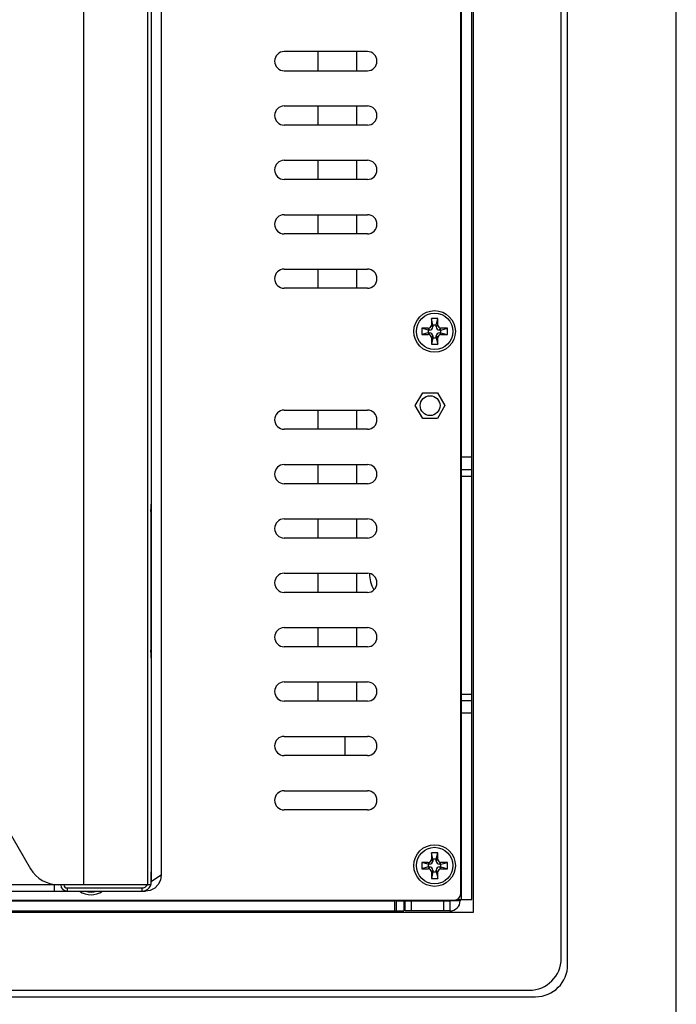
# Model space of a CAD drawing. Extents: x 0 to 1189, y 0 to 841.
# Drawn here: x 1107 to 1189, y 299 to 422 of the extents above; entities that cross this region are included whole.
import ezdxf

# ---------------------------------------------------------------- set-up
doc = ezdxf.new("R2010")
doc.units = 0
doc.header["$LTSCALE"] = 65.395
for name, color, linetype in [('15-AL-BEZEL-DXF_CONTINUOUS_LINE', 7, 'CONTINUOUS'), ('15-WS-TIER3-I7_DXF_FORMAT', 7, 'CONTINUOUS'), ('34_61P02_001DXF_CONTINUOUS_LINE', 7, 'CONTINUOUS'), ('34_6B224_001DXF_CONTINUOUS_LINE', 7, 'CONTINUOUS'), ('86_00T08_346DXF_CONTINUOUS_LINE', 7, 'CONTINUOUS'), ('86_5A556_6R0DXF_CONTINUOUS_LINE', 7, 'CONTINUOUS'), ('87_111B0_460DXF_CONTINUOUS_LINE', 7, 'CONTINUOUS'), ('BACK_COVER-NDXF_CONTINUOUS_LINE', 7, 'CONTINUOUS'), ('HD75X-BEZEL-DXF_CONTINUOUS_LINE', 7, 'CONTINUOUS'), ('HD75X-WIDE-SDXF_CONTINUOUS_LINE', 7, 'CONTINUOUS'), ('SPONGE-DUST-DXF_CONTINUOUS_LINE', 7, 'CONTINUOUS'), ('SPONGE-OUTSIDXF_CONTINUOUS_LINE', 7, 'CONTINUOUS')]:
    doc.layers.add(name, color=color, linetype=linetype)

msp = doc.modelspace()

# ---------------------------------------------------------------- linework, layer by layer
at = {"layer": '15-AL-BEZEL-DXF_CONTINUOUS_LINE', "color": 7, "linetype": 'CONTINUOUS'}
for p, q in [((1175.415, 304.052), (1175.415, 523.252)), ((821.815, 300.052), (1171.415, 300.052))]:
    msp.add_line(p, q, dxfattribs=at)
msp.add_arc((1171.415, 304.052), 4, 270, 360, dxfattribs=at)
at = {"layer": '15-WS-TIER3-I7_DXF_FORMAT', "color": 7, "linetype": 'CONTINUOUS'}
msp.add_line((1189, 0), (1189, 841), dxfattribs=at)
at = {"layer": '34_61P02_001DXF_CONTINUOUS_LINE', "color": 7, "linetype": 'CONTINUOUS'}
for p, q in [((1154.035, 312.052), (1154.035, 312.132)), ((1154.395, 312.052), (1154.395, 312.132)), ((1155.015, 312.052), (1155.015, 312.132))]:
    msp.add_line(p, q, dxfattribs=at)
at = {"layer": '34_6B224_001DXF_CONTINUOUS_LINE', "color": 9, "linetype": 'CONTINUOUS'}
for p, q in [((1114.883, 496.052), (1114.883, 314.052)), ((1122.878, 495.56), (1122.878, 314.052)), ((1123.317, 360.052), (1123.317, 344.052))]:
    msp.add_line(p, q, dxfattribs=at)
at = {"layer": '34_6B224_001DXF_CONTINUOUS_LINE', "color": 3, "linetype": 'CONTINUOUS'}
for p, q in [((1123.358, 456.852), (1123.358, 361.652)), ((1123.358, 361.652), (1123.302, 361.652)), ((1123.318, 360.052), (1123.318, 344.052)), ((1123.358, 342.452), (1123.302, 342.452)), ((1123.358, 342.452), (1123.358, 315.652)), ((1105.258, 321.252), (1108.26, 316.052)), ((1123.302, 314.052), (1111.724, 314.052))]:
    msp.add_line(p, q, dxfattribs=at)
for points in [[(1123.302, 361.652), (1123.291, 361.591), (1123.282, 361.418), (1123.276, 361.158), (1123.274, 360.852), (1123.276, 360.546), (1123.282, 360.286), (1123.291, 360.113), (1123.302, 360.052)], [(1123.302, 344.052), (1123.291, 343.991), (1123.282, 343.818), (1123.276, 343.558), (1123.274, 343.252), (1123.276, 342.946), (1123.282, 342.686), (1123.291, 342.513), (1123.302, 342.452)], [(1123.347, 314.712), (1123.355, 315.158), (1123.358, 315.652)], [(1123.302, 314.052), (1123.319, 314.13), (1123.335, 314.358), (1123.347, 314.712)]]:
    msp.add_lwpolyline(points, dxfattribs=at)
msp.add_arc((1111.724, 318.052), 4, 210, 270, dxfattribs=at)
at = {"layer": '86_00T08_346DXF_CONTINUOUS_LINE', "color": 7, "linetype": 'CONTINUOUS'}
msp.add_arc((1155.415, 353.172), 4.8, 182.60498, 207.65241, dxfattribs=at)
at = {"layer": '86_5A556_6R0DXF_CONTINUOUS_LINE', "color": 7, "linetype": 'CONTINUOUS'}
for p, q in [((1159.175, 384.852), (1158.375, 384.852)), ((1158.566, 384.052), (1158.375, 384.852)), ((1158.375, 384.852), (1158.375, 384.052)), ((1158.984, 384.052), (1159.175, 384.852)), ((1159.175, 384.052), (1159.175, 384.852)), ((1157.975, 383.652), (1157.175, 383.652)), ((1157.975, 383.419), (1157.175, 383.652)), ((1157.175, 383.652), (1157.175, 382.852)), ((1157.975, 383.085), (1157.175, 382.852)), ((1158.166, 383.419), (1157.975, 383.419)), ((1157.975, 383.419), (1157.975, 383.085)), ((1157.975, 383.085), (1158.166, 383.085)), ((1158.984, 384.052), (1158.566, 384.052)), ((1158.566, 384.052), (1158.566, 383.819)), ((1158.984, 383.819), (1158.984, 384.052)), ((1159.575, 383.419), (1159.384, 383.419)), ((1159.384, 383.085), (1159.575, 383.085)), ((1160.375, 383.652), (1159.575, 383.652)), ((1159.575, 383.419), (1160.375, 383.652)), ((1159.575, 383.085), (1159.575, 383.419)), ((1159.575, 383.085), (1160.375, 382.852)), ((1160.375, 382.852), (1160.375, 383.652)), ((1157.175, 382.852), (1157.975, 382.852)), ((1158.375, 382.452), (1158.375, 381.652)), ((1158.566, 382.452), (1158.375, 381.652)), ((1158.566, 382.685), (1158.566, 382.452)), ((1158.566, 382.452), (1158.984, 382.452)), ((1158.984, 382.452), (1158.984, 382.685)), ((1158.984, 382.452), (1159.175, 381.652)), ((1159.175, 381.652), (1159.175, 382.452)), ((1159.575, 382.852), (1160.375, 382.852)), ((1158.375, 381.652), (1159.175, 381.652)), ((1159.175, 318.052), (1158.375, 318.052)), ((1158.566, 317.252), (1158.375, 318.052)), ((1158.375, 318.052), (1158.375, 317.252)), ((1158.984, 317.252), (1159.175, 318.052)), ((1159.175, 317.252), (1159.175, 318.052)), ((1157.975, 316.852), (1157.175, 316.852)), ((1157.975, 316.619), (1157.175, 316.852)), ((1157.175, 316.852), (1157.175, 316.052)), ((1158.166, 316.619), (1157.975, 316.619)), ((1157.975, 316.619), (1157.975, 316.285)), ((1158.984, 317.252), (1158.566, 317.252)), ((1158.566, 317.252), (1158.566, 317.019)), ((1158.984, 317.019), (1158.984, 317.252)), ((1159.575, 316.619), (1159.384, 316.619)), ((1160.375, 316.852), (1159.575, 316.852)), ((1159.575, 316.619), (1160.375, 316.852)), ((1159.575, 316.285), (1159.575, 316.619)), ((1160.375, 316.052), (1160.375, 316.852)), ((1157.975, 316.285), (1157.175, 316.052)), ((1157.175, 316.052), (1157.975, 316.052)), ((1157.975, 316.285), (1158.166, 316.285)), ((1158.375, 315.652), (1158.375, 314.852)), ((1158.566, 315.652), (1158.375, 314.852)), ((1158.566, 315.885), (1158.566, 315.652)), ((1158.566, 315.652), (1158.984, 315.652)), ((1158.984, 315.652), (1158.984, 315.885)), ((1158.984, 315.652), (1159.175, 314.852)), ((1159.175, 314.852), (1159.175, 315.652)), ((1159.384, 316.285), (1159.575, 316.285)), ((1159.575, 316.285), (1160.375, 316.052)), ((1159.575, 316.052), (1160.375, 316.052)), ((1158.375, 314.852), (1159.175, 314.852))]:
    msp.add_line(p, q, dxfattribs=at)
at = {"layer": '86_5A556_6R0DXF_CONTINUOUS_LINE', "color": 9, "linetype": 'CONTINUOUS'}
for p, q in [((1158.166, 383.419), (1157.975, 383.652)), ((1158.166, 383.085), (1157.975, 382.852)), ((1158.566, 383.819), (1158.375, 384.052)), ((1158.984, 383.819), (1159.175, 384.052)), ((1159.384, 383.419), (1159.575, 383.652)), ((1159.384, 383.085), (1159.575, 382.852)), ((1158.566, 382.685), (1158.375, 382.452)), ((1158.984, 382.685), (1159.175, 382.452)), ((1158.166, 316.619), (1157.975, 316.852)), ((1158.566, 317.019), (1158.375, 317.252)), ((1158.984, 317.019), (1159.175, 317.252)), ((1159.384, 316.619), (1159.575, 316.852)), ((1158.166, 316.285), (1157.975, 316.052)), ((1158.566, 315.885), (1158.375, 315.652)), ((1158.984, 315.885), (1159.175, 315.652)), ((1159.384, 316.285), (1159.575, 316.052))]:
    msp.add_line(p, q, dxfattribs=at)
at = {"layer": '86_5A556_6R0DXF_CONTINUOUS_LINE', "color": 7, "linetype": 'CONTINUOUS'}
for centre in [(1158.775, 383.252), (1158.775, 316.452)]:
    msp.add_circle(centre, 2.28, dxfattribs=at)
for centre, radius, start, end in [((1157.975, 384.052), 0.4, 270, 0), ((1158.166, 383.819), 0.4, 270, 360), ((1158.166, 382.685), 0.4, 0, 90), ((1159.384, 383.819), 0.4, 180, 270), ((1159.384, 382.685), 0.4, 90, 180), ((1159.575, 384.052), 0.4, 180, 270), ((1157.975, 382.452), 0.4, 360, 90), ((1159.575, 382.452), 0.4, 90, 180), ((1157.975, 317.252), 0.4, 270, 0), ((1158.166, 317.019), 0.4, 270, 360), ((1159.384, 317.019), 0.4, 180, 270), ((1159.575, 317.252), 0.4, 180, 270), ((1157.975, 315.652), 0.4, 360, 90), ((1158.166, 315.885), 0.4, 0, 90), ((1159.384, 315.885), 0.4, 90, 180), ((1159.575, 315.652), 0.4, 90, 180), ((1115.815, 315.412), 2.28, 251.51819, 288.48181)]:
    msp.add_arc(centre, radius, start, end, dxfattribs=at)
at = {"layer": '87_111B0_460DXF_CONTINUOUS_LINE', "color": 7, "linetype": 'CONTINUOUS'}
for p, q in [((1156.367, 373.972), (1157.291, 375.572)), ((1157.291, 375.572), (1159.138, 375.572)), ((1159.138, 375.572), (1160.062, 373.972)), ((1157.291, 372.372), (1156.367, 373.972)), ((1160.062, 373.972), (1159.138, 372.372)), ((1159.138, 372.372), (1157.291, 372.372))]:
    msp.add_line(p, q, dxfattribs=at)
at = {"layer": 'BACK_COVER-NDXF_CONTINUOUS_LINE', "color": 9, "linetype": 'CONTINUOUS'}
for p, q in [((1124.6, 512.039), (1124.6, 315.242)), ((1123.377, 314.461), (1123.377, 493.65)), ((1124.6, 315.242), (1123.377, 314.461)), ((1124.6, 315.243), (1124.6, 315.243)), ((1111.235, 314.031), (1105.538, 314.031)), ((1111.482, 314.026), (1111.235, 314.031)), ((1111.235, 313.252), (1111.235, 314.031)), ((1123.338, 314.461), (1123.377, 314.461)), ((1112.835, 313.652), (1122.168, 313.652)), ((1112.835, 313.652), (1112.835, 313.252)), ((1122.168, 313.652), (1122.168, 313.252))]:
    msp.add_line(p, q, dxfattribs=at)
at = {"layer": 'BACK_COVER-NDXF_CONTINUOUS_LINE', "color": 7, "linetype": 'CONTINUOUS'}
for p, q in [((1124.6, 512.039), (1124.6, 315.243)), ((1123.357, 314.241), (1123.377, 314.461)), ((870.616, 313.252), (1122.61, 313.252))]:
    msp.add_line(p, q, dxfattribs=at)
for points in [[(1124.6, 315.242), (1124.503, 314.628), (1124.22, 314.073), (1123.78, 313.632), (1123.225, 313.35), (1122.61, 313.252)], [(1123.198, 313.828), (1123.296, 314.026), (1123.357, 314.241)], [(1122.168, 313.252), (1122.317, 313.261), (1122.467, 313.29), (1122.619, 313.339), (1122.773, 313.414), (1122.926, 313.519)], [(1122.926, 313.519), (1123.071, 313.657), (1123.198, 313.828)]]:
    msp.add_lwpolyline(points, dxfattribs=at)
at = {"layer": 'BACK_COVER-NDXF_CONTINUOUS_LINE', "color": 9, "linetype": 'CONTINUOUS'}
for points in [[(1112.035, 314.031), (1111.996, 314.026), (1111.882, 314.023), (1111.705, 314.023), (1111.482, 314.026)], [(1122.675, 313.831), (1122.772, 313.923), (1122.857, 314.037), (1122.864, 314.052)], [(1122.168, 313.652), (1122.268, 313.658), (1122.368, 313.677), (1122.47, 313.71), (1122.573, 313.761), (1122.675, 313.831)]]:
    msp.add_lwpolyline(points, dxfattribs=at)
at = {"layer": 'BACK_COVER-NDXF_CONTINUOUS_LINE', "color": 7, "linetype": 'CONTINUOUS'}
msp.add_arc((1112.835, 314.052), 0.8, 181.5, 270, dxfattribs=at)
at = {"layer": 'BACK_COVER-NDXF_CONTINUOUS_LINE', "color": 9, "linetype": 'CONTINUOUS'}
msp.add_arc((1112.835, 314.052), 0.4, 181.5, 270, dxfattribs=at)
at = {"layer": 'HD75X-BEZEL-DXF_CONTINUOUS_LINE', "color": 7, "linetype": 'CONTINUOUS'}
for p, q in [((1163.415, 312.212), (1163.415, 515.092)), ((1162.055, 367.572), (1163.415, 367.572)), ((1162.135, 365.972), (1163.415, 365.972)), ((1162.135, 337.1), (1163.415, 337.1)), ((1163.415, 335.5), (1162.055, 335.5)), ((1153.815, 310.772), (1153.815, 312.132)), ((1155.095, 310.772), (1155.095, 312.052)), ((1160.695, 312.052), (1160.695, 310.772)), ((1161.589, 312.212), (1163.415, 312.212)), ((1161.975, 312.212), (1161.975, 312.052)), ((839.415, 310.772), (1154.935, 310.772)), ((1160.695, 310.772), (1155.095, 310.772))]:
    msp.add_line(p, q, dxfattribs=at)
at = {"layer": 'HD75X-BEZEL-DXF_CONTINUOUS_LINE', "color": 9, "linetype": 'CONTINUOUS'}
for p, q in [((1162.135, 367.572), (1162.135, 458.772)), ((1162.135, 365.172), (1163.415, 365.172)), ((1162.135, 337.9), (1163.415, 337.9)), ((1162.135, 312.212), (1162.135, 335.5)), ((839.415, 312.052), (1153.815, 312.052)), ((1153.975, 312.052), (1153.975, 310.772)), ((1154.935, 312.052), (1154.935, 310.772)), ((1155.895, 310.772), (1155.895, 312.052)), ((1159.895, 312.052), (1159.895, 310.772)), ((1161.975, 312.052), (1160.695, 312.052))]:
    msp.add_line(p, q, dxfattribs=at)
at = {"layer": 'HD75X-BEZEL-DXF_CONTINUOUS_LINE', "color": 3, "linetype": 'CONTINUOUS'}
for p, q in [((1162.135, 335.5), (1162.135, 367.572)), ((1153.975, 312.052), (1160.695, 312.052)), ((1160.695, 312.132), (1160.695, 312.052))]:
    msp.add_line(p, q, dxfattribs=at)
at = {"layer": 'HD75X-BEZEL-DXF_CONTINUOUS_LINE', "color": 7, "linetype": 'CONTINUOUS'}
msp.add_arc((1160.695, 312.052), 1.28, 270, 360, dxfattribs=at)
at = {"layer": 'HD75X-WIDE-SDXF_CONTINUOUS_LINE', "color": 7, "linetype": 'CONTINUOUS'}
for p, q in [((1162.055, 312.932), (1162.055, 514.372)), ((1150.375, 418.252), (1139.975, 418.252)), ((1139.975, 415.852), (1150.375, 415.852)), ((1139.975, 411.452), (1150.375, 411.452)), ((1150.375, 409.052), (1139.975, 409.052)), ((1139.975, 404.652), (1150.375, 404.652)), ((1150.375, 402.252), (1139.975, 402.252)), ((1139.975, 397.852), (1150.375, 397.852)), ((1150.375, 395.452), (1139.975, 395.452)), ((1139.975, 391.052), (1150.375, 391.052)), ((1150.375, 388.652), (1139.975, 388.652)), ((1139.975, 373.412), (1150.375, 373.412)), ((1150.375, 371.012), (1139.975, 371.012)), ((1139.975, 366.612), (1150.375, 366.612)), ((1150.375, 364.212), (1139.975, 364.212)), ((1139.975, 359.812), (1150.375, 359.812)), ((1150.375, 357.412), (1139.975, 357.412)), ((1139.975, 353.012), (1150.375, 353.012)), ((1150.375, 350.612), (1139.975, 350.612)), ((1139.975, 346.212), (1150.375, 346.212)), ((1150.375, 343.812), (1139.975, 343.812)), ((1139.975, 339.412), (1150.375, 339.412)), ((1150.375, 337.012), (1139.975, 337.012)), ((1139.975, 332.612), (1150.375, 332.612)), ((1150.375, 330.212), (1139.975, 330.212)), ((1139.975, 325.812), (1150.375, 325.812)), ((1150.375, 323.412), (1139.975, 323.412)), ((831.975, 312.132), (1161.255, 312.132))]:
    msp.add_line(p, q, dxfattribs=at)
for centre, radius in [((1158.775, 383.252), 2.6), ((1158.215, 373.972), 1.24), ((1158.775, 316.452), 2.6)]:
    msp.add_circle(centre, radius, dxfattribs=at)
for centre, radius, start, end in [((1139.975, 417.052), 1.2, 90, 270), ((1150.375, 417.052), 1.2, 270, 90), ((1139.975, 410.252), 1.2, 90, 270), ((1150.375, 410.252), 1.2, 270, 90), ((1139.975, 403.452), 1.2, 90, 270), ((1150.375, 403.452), 1.2, 270, 90), ((1139.975, 396.652), 1.2, 90, 270), ((1150.375, 396.652), 1.2, 270, 90), ((1139.975, 389.852), 1.2, 90, 270), ((1150.375, 389.852), 1.2, 270, 90), ((1139.975, 372.212), 1.2, 90, 270), ((1150.375, 372.212), 1.2, 270, 90), ((1139.975, 365.412), 1.2, 90, 270), ((1150.375, 365.412), 1.2, 270, 90), ((1139.975, 358.612), 1.2, 90, 270), ((1150.375, 358.612), 1.2, 270, 90), ((1139.975, 351.812), 1.2, 90, 270), ((1150.375, 351.812), 1.2, 270, 90), ((1139.975, 345.012), 1.2, 90, 270), ((1150.375, 345.012), 1.2, 270, 90), ((1139.975, 338.212), 1.2, 90, 270), ((1150.375, 338.212), 1.2, 270, 90), ((1139.975, 331.412), 1.2, 90, 270), ((1150.375, 331.412), 1.2, 270, 90), ((1139.975, 324.612), 1.2, 90, 270), ((1150.375, 324.612), 1.2, 270, 90), ((1115.815, 315.412), 2.6, 236.87809, 303.12167), ((1161.255, 312.932), 0.8, 270, 360)]:
    msp.add_arc(centre, radius, start, end, dxfattribs=at)
at = {"layer": 'SPONGE-DUST-DXF_CONTINUOUS_LINE', "color": 7, "linetype": 'CONTINUOUS'}
for p, q in [((1144.227, 415.852), (1144.227, 418.252)), ((1149.027, 418.252), (1149.027, 415.852)), ((1144.227, 409.052), (1144.227, 411.452)), ((1149.027, 411.452), (1149.027, 409.052)), ((1144.227, 402.252), (1144.227, 404.652)), ((1149.027, 404.652), (1149.027, 402.252)), ((1144.227, 395.452), (1144.227, 397.852)), ((1149.027, 397.852), (1149.027, 395.452)), ((1144.227, 388.652), (1144.227, 391.052)), ((1149.027, 391.052), (1149.027, 388.652)), ((1144.227, 371.012), (1144.227, 373.412)), ((1149.027, 373.412), (1149.027, 371.012)), ((1144.227, 364.212), (1144.227, 366.612)), ((1149.027, 366.612), (1149.027, 364.212)), ((1144.227, 357.412), (1144.227, 359.812)), ((1149.027, 359.812), (1149.027, 357.412)), ((1144.227, 350.612), (1144.227, 353.012)), ((1149.027, 353.012), (1149.027, 350.612)), ((1144.227, 343.812), (1144.227, 346.212)), ((1149.027, 346.212), (1149.027, 343.812)), ((1144.227, 337.012), (1144.227, 339.412)), ((1149.027, 339.412), (1149.027, 337.012)), ((1147.563, 332.612), (1147.563, 330.212))]:
    msp.add_line(p, q, dxfattribs=at)
at = {"layer": 'SPONGE-OUTSIDXF_CONTINUOUS_LINE', "color": 7, "linetype": 'CONTINUOUS'}
for p, q in [((1174.615, 304.852), (1174.615, 522.452)), ((1163.615, 516.732), (1163.615, 310.572)), ((1163.615, 310.572), (1001.815, 310.572)), ((822.615, 300.852), (1170.615, 300.852))]:
    msp.add_line(p, q, dxfattribs=at)
msp.add_arc((1170.615, 304.852), 4, 270, 360, dxfattribs=at)

doc.saveas('drawing.dxf')
